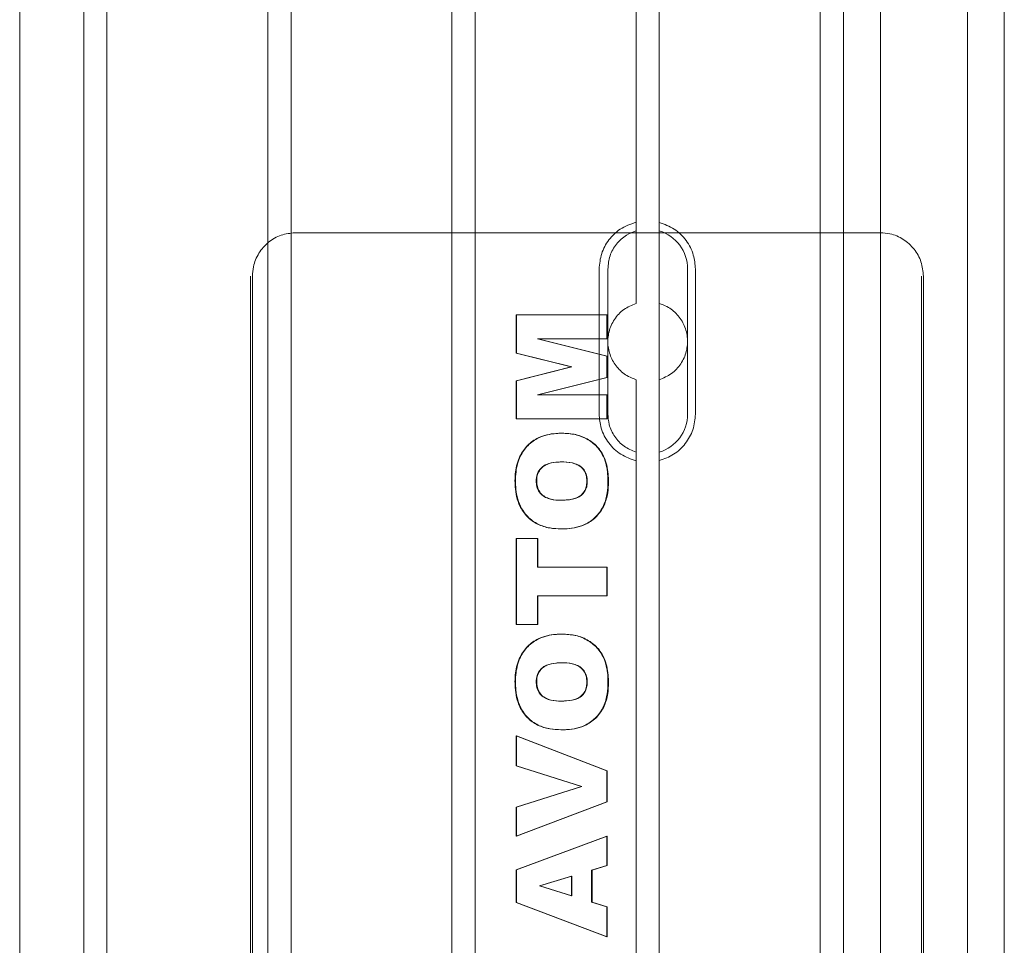
# Model space of a CAD drawing. Units: inches. Extents: x 0.3 to 10.6, y 0.2 to 8.2.
# Drawn here: x 6.6 to 6.7, y 4.4 to 4.5 of the extents above; entities that cross this region are included whole.
import ezdxf

# ---------------------------------------------------------------- set-up
doc = ezdxf.new("R2010")
doc.units = ezdxf.units.IN
doc.header["$MEASUREMENT"] = 0

msp = doc.modelspace()

# ---------------------------------------------------------------- linework, layer by layer
at = {"lineweight": 15}
for p, q in [((6.678950366437654, 4.626400713541714), (6.678950366437615, 4.276829059998396)), ((6.690761390059659, 4.276829059998395), (6.690761390059694, 4.6264007135417)), ((6.570781075099033, 4.284865280470826), (6.570781075099068, 4.609668430077138)), ((6.57393068139828, 4.609668430077138), (6.573930681398245, 4.284865280470826)), ((6.595781075099033, 4.284865280470826), (6.595781075099069, 4.609668430077138)), ((6.598930681398278, 4.609668430077138), (6.598930681398243, 4.284865280470826)), ((6.620781075099031, 4.284865280470826), (6.620781075099067, 4.609668430077138)), ((6.623930681398279, 4.609668430077417), (6.623930681398243, 4.284865280471106)), ((6.645781075099054, 4.516422493902994), (6.645781075099068, 4.609668430077417)), ((6.648930681398273, 4.51642249390298), (6.648930681398284, 4.609668430077417)), ((6.670781075099034, 4.284865280471106), (6.670781075099069, 4.609668430077417)), ((6.673930681398278, 4.609668430077123), (6.673930681398242, 4.284865280470812)), ((6.695781075099032, 4.284865280470812), (6.695781075099067, 4.609668430077123)), ((6.562076609235109, 4.310578228948184), (6.562076609235064, 4.583955481599792)), ((6.640761762929515, 4.491558193856954), (6.640761762929595, 4.511243233227057)), ((6.641942492421816, 4.49155819385694), (6.641942492421887, 4.511243233227057)), ((6.65276926407536, 4.491558193856954), (6.652769264075433, 4.511243233227028)), ((6.653833922286544, 4.511243233227028), (6.653833922286474, 4.491558193856954)), ((6.645781075099046, 4.408154777367561), (6.645781075099057, 4.486378933181003)), ((6.648930681398267, 4.408154777367561), (6.648930681398269, 4.486378933180989))]:
    msp.add_line(p, q, dxfattribs=at)
at = {"lineweight": 0}
for p, q in [((6.599222972256642, 4.516164493069278), (6.599496433953755, 4.516164493069278)), ((6.645781075099046, 4.516164493069557), (6.599496433953755, 4.516164493069278)), ((6.645781075099047, 4.516421380371655), (6.645781075099051, 4.506579974217949)), ((6.648930681398269, 4.516164493069557), (6.645781075099046, 4.516164493069557)), ((6.648930681398269, 4.506579974217921), (6.648930681398261, 4.51642249390298)), ((6.678978949452772, 4.516164493069278), (6.648930681398269, 4.516164493069557)), ((6.593407178439634, 4.510258981258212), (6.59340717843962, 4.38427472928975)), ((6.593680640136756, 4.510258981258226), (6.593680640136742, 4.38427472928975)), ((6.684521281572646, 4.384274729289737), (6.68452128157266, 4.510258981258226)), ((6.684794743269769, 4.384274729289737), (6.684794743269783, 4.510258981258226)), ((6.648930681398269, 4.506579974217921), (6.648930681398269, 4.496221452866047)), ((6.62956203048665, 4.505023272085809), (6.629493664577716, 4.505023272085809)), ((6.629493664577716, 4.505023272085809), (6.62949366457772, 4.499825930365025)), ((6.62956203048665, 4.505023272085809), (6.629562030001999, 4.49982593036501)), ((6.641872126914659, 4.505023272085809), (6.62956203048665, 4.505023272085809)), ((6.641803761490374, 4.501776518839053), (6.641803761490374, 4.505023272085809)), ((6.641872126914659, 4.501776518839053), (6.641872126914659, 4.505023272085809)), ((6.641803761490374, 4.499412476631273), (6.632378843541604, 4.501776518839053)), ((6.632447208965911, 4.501776518839053), (6.632378843541604, 4.501776518839053)), ((6.641872126914657, 4.499412476631273), (6.632447208965911, 4.501776518839053)), ((6.632447208965911, 4.501776518839053), (6.641872126914659, 4.501776518839053)), ((6.629562030001999, 4.49982593036501), (6.62949366457772, 4.499825930365025)), ((6.62949366457772, 4.499825930365025), (6.636965153998552, 4.497953974196198)), ((6.629562030001999, 4.49982593036501), (6.637033519422795, 4.497953974196198)), ((6.641872126914657, 4.499412476631273), (6.641803761490374, 4.499412476631273)), ((6.641803761490374, 4.496513227442942), (6.641803761490374, 4.499412476631273)), ((6.641872126914659, 4.496513227442956), (6.641872126914657, 4.499412476631273)), ((6.636965153998552, 4.497953974196198), (6.629493664577716, 4.496079481501395)), ((6.637033519422795, 4.497953974196198), (6.629562030001999, 4.496079481501395)), ((6.637033519422795, 4.497953974196198), (6.636965153998552, 4.497953974196198)), ((6.632378843541531, 4.494146648709184), (6.641803761490374, 4.496513227442942)), ((6.632447208965803, 4.494146648709184), (6.641872126914659, 4.496513227442956)), ((6.641872126914659, 4.496513227442956), (6.641803761490374, 4.496513227442942)), ((6.629562030001999, 4.496079481501395), (6.629493664577716, 4.496079481501395)), ((6.629493664577716, 4.496079481501395), (6.629493664577644, 4.490899895462428)), ((6.629562030001999, 4.496079481501395), (6.629562030001925, 4.490899895462414)), ((6.645781075099054, 4.496221452866033), (6.645781075099044, 4.486380137448548)), ((6.648930681398258, 4.486378933180989), (6.648930681398267, 4.496221452866047)), ((6.632447208965803, 4.494146648709184), (6.632378843541531, 4.494146648709184)), ((6.641872126914587, 4.494146648709184), (6.632447208965803, 4.494146648709184)), ((6.641803761490301, 4.490899895462428), (6.641803761490301, 4.494146648709184)), ((6.641872126429935, 4.490899895462414), (6.641872126914587, 4.494146648709184)), ((6.629562030001925, 4.490899895462414), (6.629493664577644, 4.490899895462428)), ((6.629562030001925, 4.490899895462414), (6.641872126429935, 4.490899895462414)), ((6.635724572429583, 4.488951843514363), (6.635656207005296, 4.488951843514363)), ((6.635656207005374, 4.485055739618277), (6.635724572429655, 4.485055739618277)), ((6.629402158613511, 4.482478629228662), (6.629333793189232, 4.482478629228676)), ((6.6322114781818, 4.482488775332559), (6.632279843606086, 4.482488775332559)), ((6.639154313310551, 4.482453263968911), (6.63908594788628, 4.482453263968911)), ((6.642031998303128, 4.482326437670227), (6.641963632878845, 4.482326437670227)), ((6.635491339636014, 4.479860934423471), (6.635559705060286, 4.479860934423471)), ((6.635556287387569, 4.47596483052737), (6.635624652811861, 4.47596483052737)), ((6.629562030486647, 4.474666129228651), (6.629493664577714, 4.474666129228651)), ((6.629493664577714, 4.474666129228651), (6.629493664577644, 4.462977817540362)), ((6.629562030486647, 4.474666129228651), (6.629562030001922, 4.462977817540376)), ((6.632439714994561, 4.474666129228665), (6.629562030486647, 4.474666129228651)), ((6.632371349570288, 4.470770025332564), (6.632371349570286, 4.474666129228651)), ((6.632439714994561, 4.470770025332578), (6.632439714994561, 4.474666129228665)), ((6.632371349570288, 4.470770025332564), (6.632439714994561, 4.470770025332578)), ((6.641872126914657, 4.470770025332578), (6.632439714994561, 4.470770025332578)), ((6.641803761490372, 4.466873921436449), (6.641803761490372, 4.470770025332564)), ((6.641872126430008, 4.466873921436449), (6.641872126914657, 4.470770025332578)), ((6.632371349570215, 4.462977817540362), (6.632371349570288, 4.466873921436449)), ((6.632439714994561, 4.466873921436449), (6.632371349570288, 4.466873921436449)), ((6.632439714509839, 4.462977817540376), (6.632439714994561, 4.466873921436449)), ((6.632439714994561, 4.466873921436449), (6.641872126430008, 4.466873921436449)), ((6.629562030001922, 4.462977817540376), (6.629493664577644, 4.462977817540362)), ((6.629562030001922, 4.462977817540376), (6.632439714509839, 4.462977817540376)), ((6.635724572429579, 4.461679116241643), (6.6356562070053, 4.461679116241643)), ((6.6356562070053, 4.457783012345556), (6.635724572429583, 4.457783012345556)), ((6.629402158613508, 4.455205901955927), (6.629333793189228, 4.455205901955941)), ((6.6322114781818, 4.455216048059839), (6.632279843606083, 4.455216048059839)), ((6.639154313310549, 4.45518053669619), (6.639085947886276, 4.45518053669619)), ((6.642031998303123, 4.455053710397491), (6.641963632878841, 4.455053710397491)), ((6.635491339636004, 4.452588207150736), (6.635559705060282, 4.452588207150736)), ((6.635556287387566, 4.448692103254663), (6.635624652811859, 4.448692103254635)), ((6.629493664577709, 4.447880414942956), (6.629493664577709, 4.443821973384509)), ((6.629562030001992, 4.447880414942943), (6.629493664577709, 4.447880414942956)), ((6.641803761490367, 4.443126965267617), (6.629493664577709, 4.447880414942956)), ((6.641872126914653, 4.443126965267632), (6.629562030001992, 4.447880414942943)), ((6.629562030001992, 4.447880414942943), (6.629562030001992, 4.443821973384509)), ((6.629562030001992, 4.443821973384509), (6.629493664577709, 4.443821973384509)), ((6.629493664577709, 4.443821973384509), (6.638351538695482, 4.440981064293585)), ((6.629562030001992, 4.443821973384509), (6.63841990411974, 4.440981064293614)), ((6.641803761490367, 4.43891379562477), (6.641803761490367, 4.443126965267617)), ((6.641872126914653, 4.443126965267632), (6.641803761490367, 4.443126965267617)), ((6.64187212691465, 4.43891379562477), (6.641872126914653, 4.443126965267632)), ((6.638351538695482, 4.440981064293585), (6.629493664577709, 4.438183276144258)), ((6.63841990411974, 4.440981064293614), (6.629562030001992, 4.438183276144258)), ((6.63841990411974, 4.440981064293614), (6.638351538695482, 4.440981064293585)), ((6.629493664577714, 4.434244051306589), (6.641803761490367, 4.43891379562477)), ((6.629562030001992, 4.438183276144258), (6.629493664577709, 4.438183276144258)), ((6.629493664577709, 4.438183276144258), (6.629493664577714, 4.434244051306589)), ((6.629562030001992, 4.434244051306589), (6.64187212691465, 4.43891379562477)), ((6.629562030001992, 4.438183276144258), (6.629562030001992, 4.434244051306589)), ((6.641803761490367, 4.43891379562477), (6.64187212691465, 4.43891379562477)), ((6.629562030001992, 4.434244051306589), (6.629493664577714, 4.434244051306589)), ((6.641803761490367, 4.434244051306589), (6.629493664577633, 4.429663085397494)), ((6.641872126914657, 4.434244051306589), (6.629562030001919, 4.429663085397494)), ((6.641872126914657, 4.434244051306589), (6.641803761490367, 4.434244051306589)), ((6.641803761490293, 4.430287070787103), (6.641803761490367, 4.434244051306589)), ((6.64187212691458, 4.430287070787131), (6.641872126914657, 4.434244051306589)), ((6.629562030001919, 4.429663085397494), (6.629493664577633, 4.429663085397494)), ((6.629493664577633, 4.429663085397494), (6.629493664577636, 4.425267285884505)), ((6.629562030001919, 4.429663085397494), (6.629562030001922, 4.425267285884519)), ((6.639725433440106, 4.429655475819575), (6.641803761490293, 4.430287070787103)), ((6.639793798864371, 4.429655475819589), (6.639725433440106, 4.429655475819575)), ((6.63972543344011, 4.42530279724814), (6.639725433440106, 4.429655475819575)), ((6.639793798864371, 4.429655475819589), (6.64187212691458, 4.430287070787131)), ((6.639793798864378, 4.42530279724814), (6.639793798864371, 4.429655475819589)), ((6.64187212691458, 4.430287070787131), (6.641803761490293, 4.430287070787103)), ((6.637007619836016, 4.428831104878006), (6.632641132538264, 4.427507038319565)), ((6.637075985260288, 4.428831104878006), (6.632709497962522, 4.427507038319565)), ((6.637007619836016, 4.428831104878006), (6.637075985260288, 4.428831104878006)), ((6.637007619836012, 4.426129704715671), (6.637007619836016, 4.428831104878006)), ((6.637075985260288, 4.426129704715671), (6.637075985260288, 4.428831104878006)), ((6.632709497962522, 4.427507038319565), (6.632641132538264, 4.427507038319565)), ((6.632641132538264, 4.427507038319565), (6.637007619836012, 4.426129704715671)), ((6.632709497962522, 4.427507038319565), (6.637075985260288, 4.426129704715671)), ((6.637007619836012, 4.426129704715671), (6.637075985260288, 4.426129704715671)), ((6.629562030001922, 4.425267285884519), (6.629493664577636, 4.425267285884505)), ((6.629493664577636, 4.425267285884505), (6.641803761490364, 4.420607687670236)), ((6.629562030001922, 4.425267285884519), (6.641872126914647, 4.420607687670236)), ((6.641803761490364, 4.424671202280612), (6.63972543344011, 4.42530279724814)), ((6.639793798864378, 4.42530279724814), (6.63972543344011, 4.42530279724814)), ((6.64187212691465, 4.424671202280625), (6.639793798864378, 4.42530279724814)), ((6.64187212691465, 4.424671202280625), (6.641803761490364, 4.424671202280612)), ((6.641803761490364, 4.420607687670236), (6.641803761490364, 4.424671202280612)), ((6.641872126914647, 4.420607687670236), (6.64187212691465, 4.424671202280625)), ((6.641803761490364, 4.420607687670236), (6.641872126914647, 4.420607687670236))]:
    msp.add_line(p, q, dxfattribs=at)
at = {"lineweight": 15}
for centre, radius, start, end in [((6.64735587824865, 4.511243233227014), 0.005413385826788283, 1.504090091687678e-10, 73.087610196443), ((6.647355878248583, 4.491558193856954), 0.005413385826805778, 286.9123898041992, 0)]:
    msp.add_arc(centre, radius, start, end, dxfattribs=at)
for points, knots in [([(6.640761762929685, 4.511243233227028), (6.64082933105565, 4.511953649165614), (6.640964417995215, 4.513373962569196), (6.642018312817798, 4.515263921791262), (6.643616422572302, 4.516835509996968), (6.645032759962366, 4.517332697376954), (6.645781075097903, 4.517595383968617)], [0, 0, 0, 0, 0.2399879343578267, 0.4798007214550947, 0.7251551809890171, 1, 1, 1, 1]), ([(6.640761762929685, 4.511243233227028), (6.64082933105565, 4.511953649165614), (6.640964417995215, 4.513373962569196), (6.642018312817798, 4.515263921791262), (6.643616422572302, 4.516835509996968), (6.645032759962366, 4.517332697376954), (6.645781075097903, 4.517595383968617)], [0, 0, 0, 0, 0.2399879343578267, 0.4798007214550947, 0.7251551809890171, 1, 1, 1, 1]), ([(6.648930681398679, 4.517566642937127), (6.649629441041171, 4.51731164874483), (6.651027519612647, 4.516801456263149), (6.652645145879382, 4.515195507128905), (6.653659046317079, 4.513269315797825), (6.653778535388857, 4.511884936191985), (6.653833922286582, 4.511243233227028)], [0, 0, 0, 0, 0.2612249750563535, 0.5226590343106721, 0.7787376297038155, 1, 1, 1, 1]), ([(6.648930681398679, 4.517566642937127), (6.649629441041171, 4.51731164874483), (6.651027519612647, 4.516801456263149), (6.652645145879382, 4.515195507128905), (6.653659046317079, 4.513269315797825), (6.653778535388857, 4.511884936191985), (6.653833922286582, 4.511243233227028)], [0, 0, 0, 0, 0.2612249750563535, 0.5226590343106721, 0.7787376297038155, 1, 1, 1, 1]), ([(6.641942492421891, 4.511243233227042), (6.642002207996575, 4.511852482404861), (6.642121639145945, 4.513070980760499), (6.64305686008767, 4.514683408941552), (6.644324215384096, 4.515853548489949), (6.645336627246184, 4.51624892429664), (6.645781075099043, 4.51642249390298)], [0, 0, 0, 0, 0.2643734422015656, 0.5287468844027196, 0.7931203265947058, 1, 1, 1, 1]), ([(6.641942492421891, 4.511243233227042), (6.642002207996575, 4.511852482404861), (6.642121639145945, 4.513070980760499), (6.64305686008767, 4.514683408941552), (6.644324215384096, 4.515853548489949), (6.645336627246184, 4.51624892429664), (6.645781075099043, 4.51642249390298)], [0, 0, 0, 0, 0.2643734422015656, 0.5287468844027196, 0.7931203265947058, 1, 1, 1, 1]), ([(6.645781075098078, 4.485206043115253), (6.64506637501063, 4.485453649319252), (6.643636402652403, 4.485949059958852), (6.641981301723038, 4.487559481601788), (6.640940878517887, 4.48950649785347), (6.640818286924723, 4.490910734548572), (6.640761762929588, 4.49155819385694)], [0, 0, 0, 0, 0.2624529985029825, 0.5251161148352168, 0.7810426170200953, 1, 1, 1, 1]), ([(6.645781075098078, 4.485206043115253), (6.64506637501063, 4.485453649319252), (6.643636402652403, 4.485949059958852), (6.641981301723038, 4.487559481601788), (6.640940878517887, 4.48950649785347), (6.640818286924723, 4.490910734548572), (6.640761762929588, 4.49155819385694)], [0, 0, 0, 0, 0.2624529985029825, 0.5251161148352168, 0.7810426170200953, 1, 1, 1, 1]), ([(6.645781075099061, 4.486378933181003), (6.64521554732559, 4.486613302223299), (6.644084491778669, 4.487082040307885), (6.642813864262625, 4.488445883614313), (6.642063017608405, 4.489998830912834), (6.641979261343247, 4.491082475086483), (6.641942492421816, 4.49155819385694)], [0, 0, 0, 0, 0.2643734422053254, 0.5287468844027062, 0.793120326600231, 0.9999999999999999, 0.9999999999999999, 0.9999999999999999, 0.9999999999999999]), ([(6.645781075099061, 4.486378933181003), (6.64521554732559, 4.486613302223299), (6.644084491778669, 4.487082040307885), (6.642813864262625, 4.488445883614313), (6.642063017608405, 4.489998830912834), (6.641979261343247, 4.491082475086483), (6.641942492421816, 4.49155819385694)], [0, 0, 0, 0, 0.2643734422053254, 0.5287468844027062, 0.793120326600231, 0.9999999999999999, 0.9999999999999999, 0.9999999999999999, 0.9999999999999999]), ([(6.653833922286505, 4.491558193856954), (6.65376419776427, 4.490835983883484), (6.653624768639562, 4.489391770266391), (6.65253622343482, 4.487477334500124), (6.65095027564436, 4.485963536484531), (6.649604830540424, 4.485478044774109), (6.648930681398612, 4.485234784146841)], [0, 0, 0, 0, 0.2487017250526386, 0.4973323979305996, 0.7481332151270446, 1, 1, 1, 1]), ([(6.653833922286505, 4.491558193856954), (6.65376419776427, 4.490835983883484), (6.653624768639562, 4.489391770266391), (6.65253622343482, 4.487477334500124), (6.65095027564436, 4.485963536484531), (6.649604830540424, 4.485478044774109), (6.648930681398612, 4.485234784146841)], [0, 0, 0, 0, 0.2487017250526386, 0.4973323979305996, 0.7481332151270446, 1, 1, 1, 1])]:
    msp.add_open_spline(points, degree=3, knots=knots, dxfattribs=at)
at = {"lineweight": 0}
for points, knots in [([(6.599496433953755, 4.516164493069278), (6.598842599506924, 4.516099210569073), (6.597534930613261, 4.515968645568663), (6.595792085699947, 4.514950478095107), (6.594476822731763, 4.513451972819146), (6.593779919810559, 4.511791503207712), (6.593708842743687, 4.510694328318635), (6.593680640136759, 4.510258981258212)], [0, 0, 0, 0, 0.2146938609895066, 0.4293877219801288, 0.6440815829742788, 0.8587754439649423, 1, 1, 1, 1]), ([(6.599496433953755, 4.516164493069278), (6.598842599506924, 4.516099210569073), (6.597534930613261, 4.515968645568663), (6.595792085699947, 4.514950478095107), (6.594476822731763, 4.513451972819146), (6.593779919810559, 4.511791503207712), (6.593708842743687, 4.510694328318635), (6.593680640136759, 4.510258981258212)], [0, 0, 0, 0, 0.2146938609895066, 0.4293877219801288, 0.6440815829742788, 0.8587754439649423, 1, 1, 1, 1]), ([(6.684794743269783, 4.510258981258226), (6.684730452557433, 4.510922902155326), (6.684601871132739, 4.512250743949505), (6.683599171910926, 4.5140204750549), (6.682123432297199, 4.515356028074391), (6.680488188950241, 4.516063681846484), (6.67940768261311, 4.516135855391681), (6.678978949452793, 4.516164493069278)], [0, 0, 0, 0, 0.2146938609973414, 0.4293877219873359, 0.644081582982525, 0.8587754439753238, 0.9999999999999999, 0.9999999999999999, 0.9999999999999999, 0.9999999999999999]), ([(6.684794743269783, 4.510258981258226), (6.684730452557433, 4.510922902155326), (6.684601871132739, 4.512250743949505), (6.683599171910926, 4.5140204750549), (6.682123432297199, 4.515356028074391), (6.680488188950241, 4.516063681846484), (6.67940768261311, 4.516135855391681), (6.678978949452793, 4.516164493069278)], [0, 0, 0, 0, 0.2146938609973414, 0.4293877219873359, 0.644081582982525, 0.8587754439753238, 0.9999999999999999, 0.9999999999999999, 0.9999999999999999, 0.9999999999999999]), ([(6.645781075099051, 4.506579974217964), (6.645207632192659, 4.506341440450689), (6.644060242642438, 4.505864163377601), (6.642766691330418, 4.504461299818924), (6.642006260180858, 4.502755070658418), (6.641865004929667, 4.50092553861096), (6.642310672046652, 4.499187117213969), (6.643282668610408, 4.497696548307504), (6.644512850715327, 4.496695834321543), (6.645422526884079, 4.496355568426554), (6.645781075099051, 4.496221452866033)], [0, 0, 0, 0, 0.1363214817840886, 0.2727627143465952, 0.4058752970994263, 0.5339622657973307, 0.6592390243623114, 0.7853850887324753, 0.9154096853533905, 1, 1, 1, 1]), ([(6.645781075099051, 4.506579974217964), (6.645207632192659, 4.506341440450689), (6.644060242642438, 4.505864163377601), (6.642766691330418, 4.504461299818924), (6.642006260180858, 4.502755070658418), (6.641865004929667, 4.50092553861096), (6.642310672046652, 4.499187117213969), (6.643282668610408, 4.497696548307504), (6.644512850715327, 4.496695834321543), (6.645422526884079, 4.496355568426554), (6.645781075099051, 4.496221452866033)], [0, 0, 0, 0, 0.1363214817840886, 0.2727627143465952, 0.4058752970994263, 0.5339622657973307, 0.6592390243623114, 0.7853850887324753, 0.9154096853533905, 1, 1, 1, 1]), ([(6.648930681398267, 4.496221452866061), (6.649498120834615, 4.496456698962484), (6.650633445644234, 4.496927376029542), (6.651922878161447, 4.498310726840384), (6.652692781007446, 4.499999985840854), (6.652852467147001, 4.501833107021344), (6.652412179369396, 4.503597822617532), (6.651426576995353, 4.505111211097119), (6.65018594592106, 4.506112334138657), (6.649281819552824, 4.506449160137343), (6.648930681398262, 4.506579974217921)], [0, 0, 0, 0, 0.1345729321279521, 0.2692516218667658, 0.4013222749296133, 0.5306531271546069, 0.6586982099944891, 0.7870759556971508, 0.917306077330578, 1, 1, 1, 1]), ([(6.648930681398267, 4.496221452866061), (6.649498120834615, 4.496456698962484), (6.650633445644234, 4.496927376029542), (6.651922878161447, 4.498310726840384), (6.652692781007446, 4.499999985840854), (6.652852467147001, 4.501833107021344), (6.652412179369396, 4.503597822617532), (6.651426576995353, 4.505111211097119), (6.65018594592106, 4.506112334138657), (6.649281819552824, 4.506449160137343), (6.648930681398262, 4.506579974217921)], [0, 0, 0, 0, 0.1345729321279521, 0.2692516218667658, 0.4013222749296133, 0.5306531271546069, 0.6586982099944891, 0.7870759556971508, 0.917306077330578, 1, 1, 1, 1]), ([(6.635656207005293, 4.488951843514363), (6.635397189717869, 4.488945590756022), (6.634321144882776, 4.488919614697105), (6.632650786888496, 4.488537324056852), (6.630973392410616, 4.487365999316489), (6.629851470422365, 4.48576050696977), (6.6293842097231, 4.484039050731704), (6.62934712310614, 4.482891198030691), (6.629333793189228, 4.482478629228662)], [0, 0, 0, 0, 0.07656940162854457, 0.3180950197112608, 0.492113681784256, 0.6661244261377915, 0.8799962352194732, 1, 1, 1, 1]), ([(6.635656207005293, 4.488951843514363), (6.635397189717869, 4.488945590756022), (6.634321144882776, 4.488919614697105), (6.632650786888496, 4.488537324056852), (6.630973392410616, 4.487365999316489), (6.629851470422365, 4.48576050696977), (6.6293842097231, 4.484039050731704), (6.62934712310614, 4.482891198030691), (6.629333793189228, 4.482478629228662)], [0, 0, 0, 0, 0.07656940162854457, 0.3180950197112608, 0.492113681784256, 0.6661244261377915, 0.8799962352194732, 1, 1, 1, 1]), ([(6.635724572429586, 4.488951843514363), (6.635465555142165, 4.488945590756027), (6.634389510306956, 4.488919614697123), (6.632719152312457, 4.488537324056864), (6.631041757834629, 4.487365999316096), (6.629919835846435, 4.485760506969374), (6.629452575147353, 4.484039050731422), (6.629415488530413, 4.482891198030587), (6.629402158613511, 4.482478629228662)], [0, 0, 0, 0, 0.07656940162776073, 0.3180950197461443, 0.4921136818322477, 0.6661244261894756, 0.8799962352497306, 1, 1, 1, 1]), ([(6.635724572429586, 4.488951843514363), (6.635465555142165, 4.488945590756027), (6.634389510306956, 4.488919614697123), (6.632719152312457, 4.488537324056864), (6.631041757834629, 4.487365999316096), (6.629919835846435, 4.485760506969374), (6.629452575147353, 4.484039050731422), (6.629415488530413, 4.482891198030587), (6.629402158613511, 4.482478629228662)], [0, 0, 0, 0, 0.07656940162776073, 0.3180950197461443, 0.4921136818322477, 0.6661244261894756, 0.8799962352497306, 1, 1, 1, 1]), ([(6.641963632878845, 4.482326437670227), (6.641959188479846, 4.482589448571876), (6.641941302219725, 4.48364792271042), (6.641664310925622, 4.485299342848917), (6.640660312152758, 4.487014727810057), (6.639271859756395, 4.488172172983148), (6.63754081405013, 4.488861169586707), (6.63628520384948, 4.488921580646302), (6.635656207005293, 4.488951843514363)], [0, 0, 0, 0, 0.07544809514150476, 0.3036370622254305, 0.4700355747349586, 0.6360048844576146, 0.817656961645271, 0.9999999999999999, 0.9999999999999999, 0.9999999999999999, 0.9999999999999999]), ([(6.641963632878845, 4.482326437670227), (6.641959188479846, 4.482589448571876), (6.641941302219725, 4.48364792271042), (6.641664310925622, 4.485299342848917), (6.640660312152758, 4.487014727810057), (6.639271859756395, 4.488172172983148), (6.63754081405013, 4.488861169586707), (6.63628520384948, 4.488921580646302), (6.635656207005293, 4.488951843514363)], [0, 0, 0, 0, 0.07544809514150476, 0.3036370622254305, 0.4700355747349586, 0.6360048844576146, 0.817656961645271, 0.9999999999999999, 0.9999999999999999, 0.9999999999999999, 0.9999999999999999]), ([(6.642031998303131, 4.482326437670227), (6.642027553904129, 4.482589448571888), (6.642009667644, 4.483647922710457), (6.641732676349949, 4.485299342848683), (6.640728677577513, 4.487014727809324), (6.63934022518154, 4.488172172982777), (6.637609179475002, 4.488861169586644), (6.636353569273792, 4.48892158064629), (6.635724572429586, 4.488951843514363)], [0, 0, 0, 0, 0.07544809514549199, 0.3036370622321938, 0.4700355746546871, 0.6360048842927163, 0.8176569616386445, 1, 1, 1, 1]), ([(6.642031998303131, 4.482326437670227), (6.642027553904129, 4.482589448571888), (6.642009667644, 4.483647922710457), (6.641732676349949, 4.485299342848683), (6.640728677577513, 4.487014727809324), (6.63934022518154, 4.488172172982777), (6.637609179475002, 4.488861169586644), (6.636353569273792, 4.48892158064629), (6.635724572429586, 4.488951843514363)], [0, 0, 0, 0, 0.07544809514549199, 0.3036370622321938, 0.4700355746546871, 0.6360048842927163, 0.8176569616386445, 1, 1, 1, 1]), ([(6.635656207005369, 4.485055739618277), (6.635397178238979, 4.485049691013673), (6.634705795207489, 4.485033546464765), (6.633755947599315, 4.48485100431834), (6.63293207133145, 4.484347432489017), (6.632454046233184, 4.483722550472198), (6.632235738604799, 4.483067715380654), (6.632218246439098, 4.4826502900434), (6.6322114781818, 4.482488775332559)], [0, 0, 0, 0, 0.1606963858020209, 0.428920524595621, 0.5871119922099506, 0.7456326520091948, 0.9015774439371401, 1, 1, 1, 1]), ([(6.635656207005369, 4.485055739618277), (6.635397178238979, 4.485049691013673), (6.634705795207489, 4.485033546464765), (6.633755947599315, 4.48485100431834), (6.63293207133145, 4.484347432489017), (6.632454046233184, 4.483722550472198), (6.632235738604799, 4.483067715380654), (6.632218246439098, 4.4826502900434), (6.6322114781818, 4.482488775332559)], [0, 0, 0, 0, 0.1606963858020209, 0.428920524595621, 0.5871119922099506, 0.7456326520091948, 0.9015774439371401, 1, 1, 1, 1]), ([(6.635724572429655, 4.485055739618277), (6.635465543663265, 4.485049691013667), (6.634774160631808, 4.485033546464745), (6.633824313023691, 4.484851004318349), (6.633000436755835, 4.484347432489147), (6.632522411657457, 4.483722550472207), (6.63230410402906, 4.483067715380592), (6.632286611863373, 4.482650290043273), (6.632279843606086, 4.482488775332559)], [0, 0, 0, 0, 0.1606963858024095, 0.4289205245752493, 0.5871119921777652, 0.7456326519683103, 0.9015774440148027, 1, 1, 1, 1]), ([(6.635724572429655, 4.485055739618277), (6.635465543663265, 4.485049691013667), (6.634774160631808, 4.485033546464745), (6.633824313023691, 4.484851004318349), (6.633000436755835, 4.484347432489147), (6.632522411657457, 4.483722550472207), (6.63230410402906, 4.483067715380592), (6.632286611863373, 4.482650290043273), (6.632279843606086, 4.482488775332559)], [0, 0, 0, 0, 0.1606963858024095, 0.4289205245752493, 0.5871119921777652, 0.7456326519683103, 0.9015774440148027, 1, 1, 1, 1]), ([(6.639085947886284, 4.482453263968911), (6.639069229216516, 4.482719311907366), (6.639035630178766, 4.483253980924203), (6.63868972853452, 4.483981500072681), (6.638138611786321, 4.484528507417139), (6.637204241635278, 4.484957115219941), (6.636346573353142, 4.485048542345891), (6.635741918538947, 4.48505484605031), (6.635656207005374, 4.485055739618277)], [0, 0, 0, 0, 0.1608068633135179, 0.3231690048337251, 0.4776930185057303, 0.6267257350479177, 0.9470873150408069, 0.9999999999999999, 0.9999999999999999, 0.9999999999999999, 0.9999999999999999]), ([(6.639085947886284, 4.482453263968911), (6.639069229216516, 4.482719311907366), (6.639035630178766, 4.483253980924203), (6.63868972853452, 4.483981500072681), (6.638138611786321, 4.484528507417139), (6.637204241635278, 4.484957115219941), (6.636346573353142, 4.485048542345891), (6.635741918538947, 4.48505484605031), (6.635656207005374, 4.485055739618277)], [0, 0, 0, 0, 0.1608068633135179, 0.3231690048337251, 0.4776930185057303, 0.6267257350479177, 0.9470873150408069, 0.9999999999999999, 0.9999999999999999, 0.9999999999999999, 0.9999999999999999]), ([(6.639154313310549, 4.482453263968911), (6.639137594640795, 4.482719311907402), (6.639103995603074, 4.483253980924273), (6.638758093958923, 4.483981500072269), (6.638206977211258, 4.484528507416533), (6.63727260706034, 4.484957115220086), (6.636414938777627, 4.485048542345847), (6.635810283963053, 4.485054846050307), (6.635724572429655, 4.485055739618277)], [0, 0, 0, 0, 0.1608068633335957, 0.323169004851717, 0.4776930182109619, 0.626725734816516, 0.9470873151499133, 1, 1, 1, 1]), ([(6.639154313310549, 4.482453263968911), (6.639137594640795, 4.482719311907402), (6.639103995603074, 4.483253980924273), (6.638758093958923, 4.483981500072269), (6.638206977211258, 4.484528507416533), (6.63727260706034, 4.484957115220086), (6.636414938777627, 4.485048542345847), (6.635810283963053, 4.485054846050307), (6.635724572429655, 4.485055739618277)], [0, 0, 0, 0, 0.1608068633335957, 0.323169004851717, 0.4776930182109619, 0.626725734816516, 0.9470873151499133, 1, 1, 1, 1]), ([(6.629333793189232, 4.482478629228676), (6.62933886982066, 4.48221644299605), (6.629361410477636, 4.481052314770783), (6.629740662152856, 4.479289226090271), (6.630929830734967, 4.477554486912768), (6.632371747798206, 4.47652887319277), (6.633977536105809, 4.476032884546205), (6.635054102154808, 4.475986477840461), (6.635556287387572, 4.47596483052737)], [0, 0, 0, 0, 0.07656768606512032, 0.3399667617899296, 0.5106490560307558, 0.6815271351869272, 0.851442120161294, 0.9999999999999999, 0.9999999999999999, 0.9999999999999999, 0.9999999999999999]), ([(6.629333793189232, 4.482478629228676), (6.62933886982066, 4.48221644299605), (6.629361410477636, 4.481052314770783), (6.629740662152856, 4.479289226090271), (6.630929830734967, 4.477554486912768), (6.632371747798206, 4.47652887319277), (6.633977536105809, 4.476032884546205), (6.635054102154808, 4.475986477840461), (6.635556287387572, 4.47596483052737)], [0, 0, 0, 0, 0.07656768606512032, 0.3399667617899296, 0.5106490560307558, 0.6815271351869272, 0.851442120161294, 0.9999999999999999, 0.9999999999999999, 0.9999999999999999, 0.9999999999999999]), ([(6.629402158613511, 4.482478629228662), (6.62940723524494, 4.48221644299604), (6.629429775901919, 4.481052314770937), (6.629809027577128, 4.479289226090319), (6.630998196159458, 4.477554486912367), (6.632440113223653, 4.476528873192144), (6.634045901531238, 4.476032884546015), (6.6351224675798, 4.475986477840386), (6.635624652811859, 4.47596483052737)], [0, 0, 0, 0, 0.07656768606387512, 0.3399667617419395, 0.5106490560713194, 0.6815271353144703, 0.8514421203693842, 1, 1, 1, 1]), ([(6.629402158613511, 4.482478629228662), (6.62940723524494, 4.48221644299604), (6.629429775901919, 4.481052314770937), (6.629809027577128, 4.479289226090319), (6.630998196159458, 4.477554486912367), (6.632440113223653, 4.476528873192144), (6.634045901531238, 4.476032884546015), (6.6351224675798, 4.475986477840386), (6.635624652811859, 4.47596483052737)], [0, 0, 0, 0, 0.07656768606387512, 0.3399667617419395, 0.5106490560713194, 0.6815271353144703, 0.8514421203693842, 1, 1, 1, 1]), ([(6.6322114781818, 4.482488775332559), (6.63222696258663, 4.482223649918731), (6.632258094450848, 4.481690607255808), (6.632594492575591, 4.480961911261585), (6.633138903421433, 4.480397030397529), (6.634032959049638, 4.479969186279519), (6.634849538563965, 4.47986792137341), (6.635406556800993, 4.479861857409501), (6.635491339636011, 4.479860934423471)], [0, 0, 0, 0, 0.1643433530808764, 0.3304172817486732, 0.4887377385734466, 0.6473337614813632, 0.9463212485178099, 1, 1, 1, 1]), ([(6.6322114781818, 4.482488775332559), (6.63222696258663, 4.482223649918731), (6.632258094450848, 4.481690607255808), (6.632594492575591, 4.480961911261585), (6.633138903421433, 4.480397030397529), (6.634032959049638, 4.479969186279519), (6.634849538563965, 4.47986792137341), (6.635406556800993, 4.479861857409501), (6.635491339636011, 4.479860934423471)], [0, 0, 0, 0, 0.1643433530808764, 0.3304172817486732, 0.4887377385734466, 0.6473337614813632, 0.9463212485178099, 1, 1, 1, 1]), ([(6.632279843606086, 4.482488775332559), (6.632295328010911, 4.482223649918732), (6.63232645987512, 4.481690607255794), (6.632662857999866, 4.480961911261545), (6.633207268845709, 4.480397030397553), (6.634101324473605, 4.479969186279666), (6.634917903987893, 4.479867921373466), (6.635474922224967, 4.479861857409512), (6.63555970506029, 4.479860934423471)], [0, 0, 0, 0, 0.1643433530802482, 0.3304172817572796, 0.4887377385842351, 0.6473337614509731, 0.9463212483244705, 1, 1, 1, 1]), ([(6.632279843606086, 4.482488775332559), (6.632295328010911, 4.482223649918732), (6.63232645987512, 4.481690607255794), (6.632662857999866, 4.480961911261545), (6.633207268845709, 4.480397030397553), (6.634101324473605, 4.479969186279666), (6.634917903987893, 4.479867921373466), (6.635474922224967, 4.479861857409512), (6.63555970506029, 4.479860934423471)], [0, 0, 0, 0, 0.1643433530802482, 0.3304172817572796, 0.4887377385842351, 0.6473337614509731, 0.9463212483244705, 1, 1, 1, 1]), ([(6.635491339636014, 4.479860934423471), (6.635749969375198, 4.47986656196532), (6.63653037557709, 4.479883542876233), (6.637563787038296, 4.480042544217596), (6.638420094331926, 4.480586336490802), (6.638850168181056, 4.481173111937047), (6.63905724126655, 4.481824092684254), (6.63907708810866, 4.482259081661068), (6.639085947886284, 4.482453263968869)], [0, 0, 0, 0, 0.1544978551801086, 0.46619188010694, 0.6056906511861663, 0.7450967498320314, 0.8862092971964647, 1, 1, 1, 1]), ([(6.635491339636014, 4.479860934423471), (6.635749969375198, 4.47986656196532), (6.63653037557709, 4.479883542876233), (6.637563787038296, 4.480042544217596), (6.638420094331926, 4.480586336490802), (6.638850168181056, 4.481173111937047), (6.63905724126655, 4.481824092684254), (6.63907708810866, 4.482259081661068), (6.639085947886284, 4.482453263968869)], [0, 0, 0, 0, 0.1544978551801086, 0.46619188010694, 0.6056906511861663, 0.7450967498320314, 0.8862092971964647, 1, 1, 1, 1]), ([(6.635556287387575, 4.47596483052737), (6.635815946917868, 4.475969820631357), (6.636979342951411, 4.475992178629072), (6.638746827091355, 4.476367347805205), (6.640452069381926, 4.4776291064254), (6.641446827206814, 4.47912501662347), (6.641906255599951, 4.480756333856375), (6.641945770452397, 4.481837640285073), (6.641963632878845, 4.482326437670227)], [0, 0, 0, 0, 0.07668829881267072, 0.3435994148084201, 0.5149212362274068, 0.6862918412137634, 0.8581903116023308, 1, 1, 1, 1]), ([(6.635556287387575, 4.47596483052737), (6.635815946917868, 4.475969820631357), (6.636979342951411, 4.475992178629072), (6.638746827091355, 4.476367347805205), (6.640452069381926, 4.4776291064254), (6.641446827206814, 4.47912501662347), (6.641906255599951, 4.480756333856375), (6.641945770452397, 4.481837640285073), (6.641963632878845, 4.482326437670227)], [0, 0, 0, 0, 0.07668829881267072, 0.3435994148084201, 0.5149212362274068, 0.6862918412137634, 0.8581903116023308, 1, 1, 1, 1]), ([(6.635559705060286, 4.479860934423471), (6.635818334799473, 4.479866561965349), (6.636598741001315, 4.479883542876349), (6.637632152462595, 4.480042544217612), (6.638488459756436, 4.480586336490957), (6.638918533605588, 4.481173111937494), (6.639125606690838, 4.481824092684685), (6.639145453532933, 4.482259081661272), (6.639154313310549, 4.482453263968911)], [0, 0, 0, 0, 0.1544978551818078, 0.4661918800754093, 0.6056906512319747, 0.7450967499638885, 0.886209297290936, 1, 1, 1, 1]), ([(6.635559705060286, 4.479860934423471), (6.635818334799473, 4.479866561965349), (6.636598741001315, 4.479883542876349), (6.637632152462595, 4.480042544217612), (6.638488459756436, 4.480586336490957), (6.638918533605588, 4.481173111937494), (6.639125606690838, 4.481824092684685), (6.639145453532933, 4.482259081661272), (6.639154313310549, 4.482453263968911)], [0, 0, 0, 0, 0.1544978551818078, 0.4661918800754093, 0.6056906512319747, 0.7450967499638885, 0.886209297290936, 1, 1, 1, 1]), ([(6.635624652811859, 4.47596483052737), (6.635884312342148, 4.475969820631371), (6.637047708377786, 4.475992178629192), (6.638815192519615, 4.47636734780635), (6.640520434809544, 4.477629106429216), (6.641515192632878, 4.479125016627511), (6.641974621024467, 4.480756333859095), (6.642014135876782, 4.48183764028667), (6.642031998303131, 4.482326437670227)], [0, 0, 0, 0, 0.07668829881347904, 0.3435994154340357, 0.5149212367086412, 0.6862918415299712, 0.8581903120609475, 1, 1, 1, 1]), ([(6.635624652811859, 4.47596483052737), (6.635884312342148, 4.475969820631371), (6.637047708377786, 4.475992178629192), (6.638815192519615, 4.47636734780635), (6.640520434809544, 4.477629106429216), (6.641515192632878, 4.479125016627511), (6.641974621024467, 4.480756333859095), (6.642014135876782, 4.48183764028667), (6.642031998303131, 4.482326437670227)], [0, 0, 0, 0, 0.07668829881347904, 0.3435994154340357, 0.5149212367086412, 0.6862918415299712, 0.8581903120609475, 1, 1, 1, 1]), ([(6.635656207005296, 4.461679116241643), (6.635397965413687, 4.461672892822092), (6.634322205969529, 4.461646967864323), (6.632651982372742, 4.461265218885976), (6.630973971888984, 4.460093856918881), (6.629851852908182, 4.458488610344935), (6.629384280097618, 4.456766952874943), (6.629347148258352, 4.455618839558823), (6.629333793189228, 4.455205901955899)], [0, 0, 0, 0, 0.07634038628415385, 0.3180118702175036, 0.4920340696613486, 0.6660486102164167, 0.8798889582986524, 1, 1, 1, 1]), ([(6.635656207005296, 4.461679116241643), (6.635397965413687, 4.461672892822092), (6.634322205969529, 4.461646967864323), (6.632651982372742, 4.461265218885976), (6.630973971888984, 4.460093856918881), (6.629851852908182, 4.458488610344935), (6.629384280097618, 4.456766952874943), (6.629347148258352, 4.455618839558823), (6.629333793189228, 4.455205901955899)], [0, 0, 0, 0, 0.07634038628415385, 0.3180118702175036, 0.4920340696613486, 0.6660486102164167, 0.8798889582986524, 1, 1, 1, 1]), ([(6.635724572429583, 4.461679116241643), (6.635466330837969, 4.461672892822087), (6.634390571393382, 4.461646967864285), (6.632720347796067, 4.461265218885728), (6.631042337312188, 4.460093856917812), (6.629920218331545, 4.458488610343048), (6.62945264552172, 4.456766952873375), (6.629415513682564, 4.455618839557822), (6.629402158613508, 4.455205901955927)], [0, 0, 0, 0, 0.07634038628559407, 0.3180118703465054, 0.4920340698080636, 0.6660486103771218, 0.879888958596712, 1, 1, 1, 1]), ([(6.635724572429583, 4.461679116241643), (6.635466330837969, 4.461672892822087), (6.634390571393382, 4.461646967864285), (6.632720347796067, 4.461265218885728), (6.631042337312188, 4.460093856917812), (6.629920218331545, 4.458488610343048), (6.62945264552172, 4.456766952873375), (6.629415513682564, 4.455618839557822), (6.629402158613508, 4.455205901955927)], [0, 0, 0, 0, 0.07634038628559407, 0.3180118703465054, 0.4920340698080636, 0.6660486103771218, 0.879888958596712, 1, 1, 1, 1]), ([(6.641963632878841, 4.455053710397491), (6.641959214718161, 4.455315934769489), (6.641941390757643, 4.456373813192427), (6.641664945208825, 4.458024678292312), (6.640661525267987, 4.459740644443872), (6.639273493090061, 4.46089842920157), (6.637542137784024, 4.461588292477617), (6.636285923628352, 4.461648789978018), (6.6356562070053, 4.461679116241643)], [0, 0, 0, 0, 0.07522235370408668, 0.3034657087752666, 0.4698646415906374, 0.6358360195557571, 0.8174514186400481, 1, 1, 1, 1]), ([(6.641963632878841, 4.455053710397491), (6.641959214718161, 4.455315934769489), (6.641941390757643, 4.456373813192427), (6.641664945208825, 4.458024678292312), (6.640661525267987, 4.459740644443872), (6.639273493090061, 4.46089842920157), (6.637542137784024, 4.461588292477617), (6.636285923628352, 4.461648789978018), (6.6356562070053, 4.461679116241643)], [0, 0, 0, 0, 0.07522235370408668, 0.3034657087752666, 0.4698646415906374, 0.6358360195557571, 0.8174514186400481, 1, 1, 1, 1]), ([(6.642031998303128, 4.455053710397491), (6.642027580142445, 4.455315934769485), (6.642009756181923, 4.456373813192094), (6.64173331063335, 4.458024678290826), (6.640729890694359, 4.459740644441143), (6.639341858518146, 4.460898429199191), (6.637610503211591, 4.461588292477283), (6.636354289053991, 4.461648789977893), (6.635724572429583, 4.461679116241643)], [0, 0, 0, 0, 0.07522235370262649, 0.3034657086797043, 0.4698646412758438, 0.6358360190089621, 0.8174514182527229, 1, 1, 1, 1]), ([(6.642031998303128, 4.455053710397491), (6.642027580142445, 4.455315934769485), (6.642009756181923, 4.456373813192094), (6.64173331063335, 4.458024678290826), (6.640729890694359, 4.459740644441143), (6.639341858518146, 4.460898429199191), (6.637610503211591, 4.461588292477283), (6.636354289053991, 4.461648789977893), (6.635724572429583, 4.461679116241643)], [0, 0, 0, 0, 0.07522235370262649, 0.3034657086797043, 0.4698646412758438, 0.6358360190089621, 0.8174514182527229, 1, 1, 1, 1]), ([(6.635656207005296, 4.457783012345556), (6.635397960374132, 4.457776998700424), (6.634705868392701, 4.457760882340816), (6.633755199598441, 4.457578417270526), (6.632930719850901, 4.457073384435184), (6.632453297177476, 4.456448377442782), (6.632235622126239, 4.455793998945556), (6.632218204392451, 4.455377058180452), (6.632211478181794, 4.455216048059839)], [0, 0, 0, 0, 0.1602161134341369, 0.4293736065557194, 0.5874861632411696, 0.7459218958544906, 0.901882594321498, 1, 1, 1, 1]), ([(6.635656207005296, 4.457783012345556), (6.635397960374132, 4.457776998700424), (6.634705868392701, 4.457760882340816), (6.633755199598441, 4.457578417270526), (6.632930719850901, 4.457073384435184), (6.632453297177476, 4.456448377442782), (6.632235622126239, 4.455793998945556), (6.632218204392451, 4.455377058180452), (6.632211478181794, 4.455216048059839)], [0, 0, 0, 0, 0.1602161134341369, 0.4293736065557194, 0.5874861632411696, 0.7459218958544906, 0.901882594321498, 1, 1, 1, 1]), ([(6.635724572429583, 4.457783012345556), (6.635466325798415, 4.457776998700431), (6.634774233817422, 4.457760882340852), (6.633823565023659, 4.457578417270701), (6.632999085276192, 4.457073384436121), (6.632521662602466, 4.456448377444099), (6.632303987550643, 4.455793998946589), (6.632286569816785, 4.455377058181035), (6.632279843606083, 4.455216048059839)], [0, 0, 0, 0, 0.1602161134328645, 0.4293736062767576, 0.5874861629687528, 0.7459218955867732, 0.9018825939689992, 1, 1, 1, 1]), ([(6.635724572429583, 4.457783012345556), (6.635466325798415, 4.457776998700431), (6.634774233817422, 4.457760882340852), (6.633823565023659, 4.457578417270701), (6.632999085276192, 4.457073384436121), (6.632521662602466, 4.456448377444099), (6.632303987550643, 4.455793998946589), (6.632286569816785, 4.455377058181035), (6.632279843606083, 4.455216048059839)], [0, 0, 0, 0, 0.1602161134328645, 0.4293736062767576, 0.5874861629687528, 0.7459218955867732, 0.9018825939689992, 1, 1, 1, 1]), ([(6.63908594788628, 4.45518053669619), (6.639069229216514, 4.45544658463468), (6.639035630178768, 4.455981253651577), (6.638689728534526, 4.456708772799709), (6.638138611787036, 4.457255780143658), (6.637204241635875, 4.457684387947526), (6.636346573353222, 4.457775815073089), (6.635741918538291, 4.457782118777585), (6.6356562070053, 4.457783012345556)], [0, 0, 0, 0, 0.1608068633334403, 0.3231690048659933, 0.477693018304967, 0.6267257345990849, 0.9470873154013423, 1, 1, 1, 1]), ([(6.63908594788628, 4.45518053669619), (6.639069229216514, 4.45544658463468), (6.639035630178768, 4.455981253651577), (6.638689728534526, 4.456708772799709), (6.638138611787036, 4.457255780143658), (6.637204241635875, 4.457684387947526), (6.636346573353222, 4.457775815073089), (6.635741918538291, 4.457782118777585), (6.6356562070053, 4.457783012345556)], [0, 0, 0, 0, 0.1608068633334403, 0.3231690048659933, 0.477693018304967, 0.6267257345990849, 0.9470873154013423, 1, 1, 1, 1]), ([(6.639154313310545, 4.45518053669619), (6.639137594640792, 4.455446584634682), (6.639103995603072, 4.455981253651573), (6.638758093958776, 4.456708772799748), (6.638206977210941, 4.457255780144041), (6.637272607058824, 4.457684387947921), (6.636414938776221, 4.457775815073113), (6.635810283961757, 4.457782118777595), (6.635724572429583, 4.457783012345556)], [0, 0, 0, 0, 0.1608068633330575, 0.3231690048602868, 0.4776930183431695, 0.6267257348878128, 0.9470873159051878, 1, 1, 1, 1]), ([(6.639154313310545, 4.45518053669619), (6.639137594640792, 4.455446584634682), (6.639103995603072, 4.455981253651573), (6.638758093958776, 4.456708772799748), (6.638206977210941, 4.457255780144041), (6.637272607058824, 4.457684387947921), (6.636414938776221, 4.457775815073113), (6.635810283961757, 4.457782118777595), (6.635724572429583, 4.457783012345556)], [0, 0, 0, 0, 0.1608068633330575, 0.3231690048602868, 0.4776930183431695, 0.6267257348878128, 0.9470873159051878, 1, 1, 1, 1]), ([(6.629333793189228, 4.455205901955941), (6.629338869820653, 4.454943715723305), (6.62936141047761, 4.453779587498309), (6.629740662152745, 4.452016498817926), (6.630929830734718, 4.450281759640219), (6.632371747798238, 4.44925614591997), (6.63397753610596, 4.448760157273453), (6.635054102154883, 4.44871375056772), (6.635556287387575, 4.448692103254635)], [0, 0, 0, 0, 0.07656768606774388, 0.3399667617100885, 0.5106490560015362, 0.6815271352097534, 0.8514421201825606, 1, 1, 1, 1]), ([(6.629333793189228, 4.455205901955941), (6.629338869820653, 4.454943715723305), (6.62936141047761, 4.453779587498309), (6.629740662152745, 4.452016498817926), (6.630929830734718, 4.450281759640219), (6.632371747798238, 4.44925614591997), (6.63397753610596, 4.448760157273453), (6.635054102154883, 4.44871375056772), (6.635556287387575, 4.448692103254635)], [0, 0, 0, 0, 0.07656768606774388, 0.3399667617100885, 0.5106490560015362, 0.6815271352097534, 0.8514421201825606, 1, 1, 1, 1]), ([(6.629402158613508, 4.455205901955927), (6.629407235244935, 4.454943715723297), (6.629429775901913, 4.453779587498169), (6.629809027577094, 4.452016498817675), (6.630998196159228, 4.450281759639991), (6.632440113222946, 4.44925614591976), (6.63404590153061, 4.448760157273377), (6.635122467579456, 4.448713750567688), (6.635624652811855, 4.448692103254635)], [0, 0, 0, 0, 0.07656768606659033, 0.3399667617492788, 0.5106490560311527, 0.6815271352303787, 0.8514421202691209, 1, 1, 1, 1]), ([(6.629402158613508, 4.455205901955927), (6.629407235244935, 4.454943715723297), (6.629429775901913, 4.453779587498169), (6.629809027577094, 4.452016498817675), (6.630998196159228, 4.450281759639991), (6.632440113222946, 4.44925614591976), (6.63404590153061, 4.448760157273377), (6.635122467579456, 4.448713750567688), (6.635624652811855, 4.448692103254635)], [0, 0, 0, 0, 0.07656768606659033, 0.3399667617492788, 0.5106490560311527, 0.6815271352303787, 0.8514421202691209, 1, 1, 1, 1]), ([(6.632211478181804, 4.455216048059839), (6.632227052557047, 4.454950103238247), (6.632258365979051, 4.454415401698189), (6.632596773786229, 4.453685599813747), (6.633142995457152, 4.453121370496642), (6.634039393711348, 4.45269463450695), (6.634854448637398, 4.452595093353496), (6.635409844756497, 4.452589088290976), (6.635491339636011, 4.452588207150778)], [0, 0, 0, 0, 0.1648458026201106, 0.3314345585111738, 0.4897800538826535, 0.6483616387311495, 0.9484030858365147, 1, 1, 1, 1]), ([(6.632211478181804, 4.455216048059839), (6.632227052557047, 4.454950103238247), (6.632258365979051, 4.454415401698189), (6.632596773786229, 4.453685599813747), (6.633142995457152, 4.453121370496642), (6.634039393711348, 4.45269463450695), (6.634854448637398, 4.452595093353496), (6.635409844756497, 4.452589088290976), (6.635491339636011, 4.452588207150778)], [0, 0, 0, 0, 0.1648458026201106, 0.3314345585111738, 0.4897800538826535, 0.6483616387311495, 0.9484030858365147, 1, 1, 1, 1]), ([(6.632279843606083, 4.455216048059839), (6.632295417981322, 4.454950103238255), (6.632326731403319, 4.454415401698207), (6.632665139210466, 4.453685599813853), (6.633211360881251, 4.453121370496815), (6.634107759135604, 4.452694634506805), (6.634922814061805, 4.452595093353624), (6.635478210181019, 4.452589088290954), (6.635559705060282, 4.452588207150736)], [0, 0, 0, 0, 0.1648458026144089, 0.3314345585060338, 0.4897800538254506, 0.648361638650231, 0.9484030859940225, 1, 1, 1, 1]), ([(6.632279843606083, 4.455216048059839), (6.632295417981322, 4.454950103238255), (6.632326731403319, 4.454415401698207), (6.632665139210466, 4.453685599813853), (6.633211360881251, 4.453121370496815), (6.634107759135604, 4.452694634506805), (6.634922814061805, 4.452595093353624), (6.635478210181019, 4.452589088290954), (6.635559705060282, 4.452588207150736)], [0, 0, 0, 0, 0.1648458026144089, 0.3314345585060338, 0.4897800538254506, 0.648361638650231, 0.9484030859940225, 1, 1, 1, 1]), ([(6.635491339636004, 4.452588207150736), (6.635749213266677, 4.452593788486408), (6.63652728236752, 4.452610628769055), (6.637557973937755, 4.452768964906364), (6.638415351387341, 4.453308800289407), (6.63884744692461, 4.453894895298642), (6.639056825660096, 4.454547523902702), (6.639076926975466, 4.45498445443525), (6.63908594788628, 4.455180536696204)], [0, 0, 0, 0, 0.1540326532365555, 0.4647549564927135, 0.6044017087592208, 0.7439800287806947, 0.8851053632863916, 1, 1, 1, 1]), ([(6.635491339636004, 4.452588207150736), (6.635749213266677, 4.452593788486408), (6.63652728236752, 4.452610628769055), (6.637557973937755, 4.452768964906364), (6.638415351387341, 4.453308800289407), (6.63884744692461, 4.453894895298642), (6.639056825660096, 4.454547523902702), (6.639076926975466, 4.45498445443525), (6.63908594788628, 4.455180536696204)], [0, 0, 0, 0, 0.1540326532365555, 0.4647549564927135, 0.6044017087592208, 0.7439800287806947, 0.8851053632863916, 1, 1, 1, 1]), ([(6.635556287387572, 4.448692103254677), (6.635815171685774, 4.448697068182229), (6.636978725747635, 4.448719383021945), (6.638746518477038, 4.449094240824114), (6.640452341282622, 4.450356690114623), (6.641446961989577, 4.451852599179234), (6.641906273713574, 4.45348380802989), (6.641945777796685, 4.454565022397605), (6.641963632878841, 4.455053710397491)], [0, 0, 0, 0, 0.07645980516335993, 0.3436481759809776, 0.5149581057901381, 0.6863167828083467, 0.8582212477150427, 1, 1, 1, 1]), ([(6.635556287387572, 4.448692103254677), (6.635815171685774, 4.448697068182229), (6.636978725747635, 4.448719383021945), (6.638746518477038, 4.449094240824114), (6.640452341282622, 4.450356690114623), (6.641446961989577, 4.451852599179234), (6.641906273713574, 4.45348380802989), (6.641945777796685, 4.454565022397605), (6.641963632878841, 4.455053710397491)], [0, 0, 0, 0, 0.07645980516335993, 0.3436481759809776, 0.5149581057901381, 0.6863167828083467, 0.8582212477150427, 1, 1, 1, 1]), ([(6.635559705060282, 4.452588207150736), (6.635817578690954, 4.452593788486413), (6.636595647791808, 4.452610628769077), (6.637626339362026, 4.452768964906386), (6.638483716811661, 4.453308800289399), (6.638915812348962, 4.453894895298794), (6.639125191084407, 4.454547523902884), (6.639145292399751, 4.454984454435435), (6.639154313310545, 4.455180536696246)], [0, 0, 0, 0, 0.1540326532339207, 0.4647549564935337, 0.6044017087583496, 0.7439800287806775, 0.8851053633704491, 1, 1, 1, 1]), ([(6.635559705060282, 4.452588207150736), (6.635817578690954, 4.452593788486413), (6.636595647791808, 4.452610628769077), (6.637626339362026, 4.452768964906386), (6.638483716811661, 4.453308800289399), (6.638915812348962, 4.453894895298794), (6.639125191084407, 4.454547523902884), (6.639145292399751, 4.454984454435435), (6.639154313310545, 4.455180536696246)], [0, 0, 0, 0, 0.1540326532339207, 0.4647549564935337, 0.6044017087583496, 0.7439800287806775, 0.8851053633704491, 1, 1, 1, 1]), ([(6.635624652811855, 4.448692103254635), (6.635883537110055, 4.4486970681822), (6.637047091169132, 4.448719383021927), (6.638814883895467, 4.449094240822359), (6.640520706700862, 4.450356690108305), (6.641515327410064, 4.45185259917088), (6.641974639137304, 4.453483808023684), (6.642014143220747, 4.454565022394259), (6.642031998303128, 4.455053710397491)], [0, 0, 0, 0, 0.07645980516133004, 0.343648175150867, 0.5149581049665153, 0.6863167819964763, 0.8582212467517376, 1, 1, 1, 1]), ([(6.635624652811855, 4.448692103254635), (6.635883537110055, 4.4486970681822), (6.637047091169132, 4.448719383021927), (6.638814883895467, 4.449094240822359), (6.640520706700862, 4.450356690108305), (6.641515327410064, 4.45185259917088), (6.641974639137304, 4.453483808023684), (6.642014143220747, 4.454565022394259), (6.642031998303128, 4.455053710397491)], [0, 0, 0, 0, 0.07645980516133004, 0.343648175150867, 0.5149581049665153, 0.6863167819964763, 0.8582212467517376, 1, 1, 1, 1])]:
    msp.add_open_spline(points, degree=3, knots=knots, dxfattribs=at)

doc.saveas('drawing.dxf')
